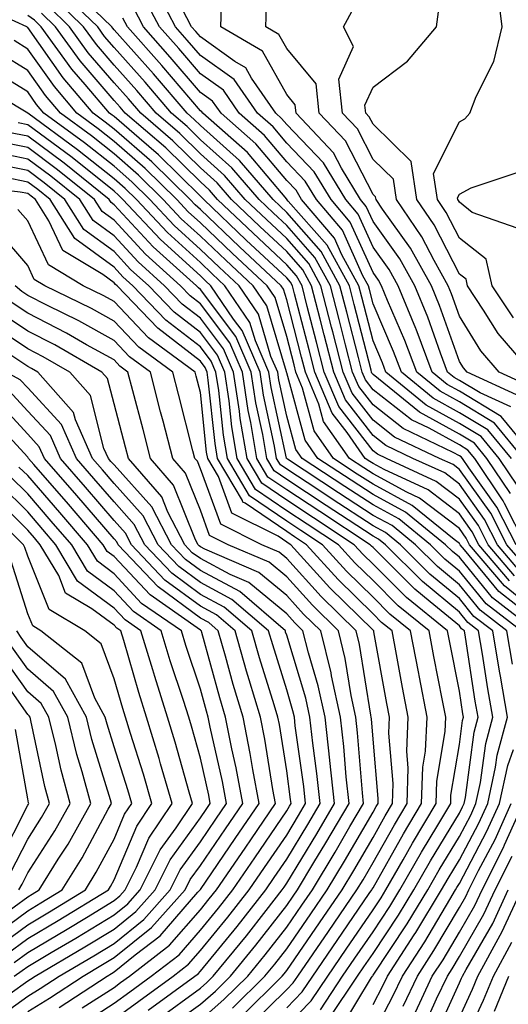
# Model space of a CAD drawing. Units: inches. Extents: x 994883 to 997523, y 7253018 to 7255658.
# Drawn here: x 995097 to 995154, y 7255299 to 7255413 of the extents above; entities that cross this region are included whole.
import ezdxf

# ---------------------------------------------------------------- set-up
doc = ezdxf.new("R2010")
doc.units = ezdxf.units.IN
doc.header["$MEASUREMENT"] = 0
doc.layers.add('Contour_99487253', color=7, linetype='Continuous', true_color=0x9d8b2f)

msp = doc.modelspace()

# ---------------------------------------------------------------- linework, layer by layer
at = {"layer": 'Contour_99487253'}
for points in [[(995155.73, 7255351.92, 3034), (995153.26, 7255356.71, 3034), (995153.13, 7255357, 3034), (995149.83, 7255361.92, 3034), (995149.02, 7255362.89, 3034), (995148.05, 7255363.48, 3034), (995144.56, 7255365.41, 3034), (995142.51, 7255366.38, 3034), (995138.05, 7255369.88, 3034), (995137.16, 7255371.03, 3034), (995136.78, 7255371.92, 3034), (995136.35, 7255373.62, 3034), (995135, 7255378.87, 3034), (995134.22, 7255381.92, 3034), (995132.03, 7255385.9, 3034), (995128.05, 7255390.43, 3034), (995127.28, 7255391.15, 3034), (995126.47, 7255391.92, 3034), (995122.57, 7255396.44, 3034), (995118.05, 7255400.5, 3034), (995117.34, 7255401.21, 3034), (995116.51, 7255401.92, 3034), (995112.61, 7255406.48, 3034), (995108.05, 7255411.6, 3034), (995107.9, 7255411.77, 3034), (995107.79, 7255411.92, 3034), (995102.87, 7255416.74, 3034)], [(995155.49, 7255361.92, 3030), (995152.13, 7255366, 3030), (995148.05, 7255368.47, 3030), (995145.83, 7255369.7, 3030), (995143.12, 7255371.92, 3030), (995141.73, 7255375.6, 3030), (995139.74, 7255380.23, 3030), (995139.05, 7255381.92, 3030), (995138.69, 7255382.56, 3030), (995138.05, 7255383.45, 3030), (995135.42, 7255389.29, 3030), (995133.19, 7255391.92, 3030), (995131.25, 7255395.12, 3030), (995128.05, 7255398.46, 3030), (995126.47, 7255400.34, 3030), (995124.68, 7255401.92, 3030), (995121.97, 7255405.84, 3030), (995118.05, 7255408.62, 3030), (995116.54, 7255410.41, 3030), (995115.19, 7255411.92, 3030), (995112.73, 7255416.6, 3030)], [(995154.64, 7255351.92, 3035), (995152.41, 7255356.28, 3035), (995149.13, 7255360.84, 3035), (995148.4, 7255361.92, 3035), (995148.25, 7255362.12, 3035), (995148.05, 7255362.23, 3035), (995147.35, 7255362.62, 3035), (995141.53, 7255365.4, 3035), (995138.05, 7255368.11, 3035), (995136.39, 7255370.26, 3035), (995135.69, 7255371.92, 3035), (995134.88, 7255375.09, 3035), (995134.13, 7255378, 3035), (995133.12, 7255381.92, 3035), (995131.32, 7255385.19, 3035), (995128.05, 7255388.91, 3035), (995126.5, 7255390.37, 3035), (995124.87, 7255391.92, 3035), (995121.71, 7255395.58, 3035), (995118.05, 7255398.86, 3035), (995116.51, 7255400.38, 3035), (995114.72, 7255401.92, 3035), (995111.64, 7255405.51, 3035), (995108.05, 7255409.55, 3035), (995106.96, 7255410.83, 3035), (995106.16, 7255411.92, 3035), (995102.06, 7255415.93, 3035)], [(995154.33, 7255378.2, 3024), (995151.86, 7255381.92, 3024), (995151.15, 7255385.02, 3024), (995148.05, 7255387.45, 3024), (995146.54, 7255390.41, 3024), (995145.5, 7255391.92, 3024), (995145.05, 7255394.92, 3024), (995148.05, 7255400.93, 3024), (995148.69, 7255401.28, 3024), (995149.27, 7255401.92, 3024), (995150, 7255403.87, 3024), (995152.05, 7255407.92, 3024), (995153.01, 7255411.92, 3024), (995152.47, 7255416.34, 3024)], [(995158.05, 7255343.26, 3040), (995153.27, 7255347.14, 3040), (995149.22, 7255351.92, 3040), (995148.82, 7255352.69, 3040), (995148.05, 7255353.78, 3040), (995143.45, 7255357.32, 3040), (995141.97, 7255358, 3040), (995138.05, 7255360.12, 3040), (995136.97, 7255360.84, 3040), (995135.32, 7255361.92, 3040), (995132.33, 7255366.2, 3040), (995131.78, 7255368.19, 3040), (995130.22, 7255371.92, 3040), (995129.78, 7255373.65, 3040), (995128.05, 7255380.29, 3040), (995127.68, 7255381.55, 3040), (995127.42, 7255381.92, 3040), (995122.58, 7255386.45, 3040), (995118.05, 7255390.76, 3040), (995117.44, 7255391.31, 3040), (995116.88, 7255391.92, 3040), (995112.42, 7255396.3, 3040), (995108.05, 7255400.09, 3040), (995107.03, 7255400.9, 3040), (995105.64, 7255401.92, 3040), (995102.16, 7255406.03, 3040), (995098.05, 7255411.85, 3040), (995098, 7255411.87, 3040), (995097.94, 7255411.92, 3040), (995091.16, 7255415.03, 3040)], [(995155.03, 7255348.9, 3037), (995152.47, 7255351.92, 3037), (995150.97, 7255354.84, 3037), (995148.05, 7255358.92, 3037), (995146.36, 7255360.23, 3037), (995142.68, 7255361.92, 3037), (995139.54, 7255363.41, 3037), (995138.05, 7255364.58, 3037), (995134.85, 7255368.72, 3037), (995133.5, 7255371.92, 3037), (995132.39, 7255376.26, 3037), (995131.93, 7255378.04, 3037), (995130.92, 7255381.92, 3037), (995129.91, 7255383.78, 3037), (995128.05, 7255385.88, 3037), (995124.93, 7255388.8, 3037), (995121.65, 7255391.92, 3037), (995119.98, 7255393.85, 3037), (995118.05, 7255395.59, 3037), (995114.86, 7255398.73, 3037), (995111.15, 7255401.92, 3037), (995109.72, 7255403.59, 3037), (995108.05, 7255405.46, 3037), (995105.06, 7255408.93, 3037), (995102.89, 7255411.92, 3037), (995100.45, 7255414.32, 3037)], [(995155.62, 7255349.49, 3036), (995153.56, 7255351.92, 3036), (995151.69, 7255355.56, 3036), (995148.05, 7255360.63, 3036), (995147.33, 7255361.2, 3036), (995145.75, 7255361.92, 3036), (995140.53, 7255364.4, 3036), (995138.05, 7255366.34, 3036), (995135.62, 7255369.49, 3036), (995134.59, 7255371.92, 3036), (995133.4, 7255376.57, 3036), (995133.26, 7255377.13, 3036), (995132.02, 7255381.92, 3036), (995130.62, 7255384.49, 3036), (995128.05, 7255387.4, 3036), (995125.72, 7255389.59, 3036), (995123.26, 7255391.92, 3036), (995120.85, 7255394.72, 3036), (995118.05, 7255397.23, 3036), (995115.69, 7255399.56, 3036), (995112.93, 7255401.92, 3036), (995110.68, 7255404.55, 3036), (995108.05, 7255407.51, 3036), (995106.01, 7255409.88, 3036), (995104.52, 7255411.92, 3036), (995101.26, 7255415.13, 3036)], [(995154.08, 7255361.92, 3031), (995151.35, 7255365.22, 3031), (995148.05, 7255367.22, 3031), (995145.02, 7255368.89, 3031), (995141.34, 7255371.92, 3031), (995140.43, 7255374.3, 3031), (995138.05, 7255379.85, 3031), (995137.63, 7255381.5, 3031), (995137.52, 7255381.92, 3031), (995136.88, 7255383.09, 3031), (995134.5, 7255388.37, 3031), (995131.49, 7255391.92, 3031), (995130.19, 7255394.06, 3031), (995128.05, 7255396.3, 3031), (995125.48, 7255399.35, 3031), (995122.56, 7255401.92, 3031), (995120.72, 7255404.59, 3031), (995118.05, 7255406.48, 3031), (995115.55, 7255409.42, 3031), (995113.33, 7255411.92, 3031), (995111.51, 7255415.38, 3031)], [(995154.01, 7255367.88, 3028), (995150.47, 7255369.5, 3028), (995148.05, 7255370.96, 3028), (995147.43, 7255371.3, 3028), (995146.69, 7255371.92, 3028), (995145.86, 7255374.11, 3028), (995144.4, 7255378.27, 3028), (995142.9, 7255381.92, 3028), (995141.17, 7255385.04, 3028), (995138.05, 7255389.39, 3028), (995137.26, 7255391.13, 3028), (995136.59, 7255391.92, 3028), (995134.4, 7255395.57, 3028), (995133.48, 7255397.35, 3028), (995129.14, 7255401.92, 3028), (995129.04, 7255402.91, 3028), (995128.05, 7255404.09, 3028), (995125.23, 7255409.1, 3028), (995120.44, 7255411.92, 3028), (995120.5, 7255414.37, 3028)], [(995155.18, 7255369.05, 3027), (995148.94, 7255371.92, 3027), (995148.53, 7255372.4, 3027), (995148.05, 7255373.16, 3027), (995145.76, 7255379.63, 3027), (995144.83, 7255381.92, 3027), (995142.41, 7255386.28, 3027), (995139.15, 7255390.82, 3027), (995138.4, 7255391.92, 3027), (995138.35, 7255392.22, 3027), (995138.05, 7255392.52, 3027), (995134.86, 7255398.73, 3027), (995131.83, 7255401.92, 3027), (995131.45, 7255405.32, 3027), (995128.05, 7255409.44, 3027), (995127.16, 7255411.03, 3027), (995125.64, 7255411.92, 3027), (995125.71, 7255414.26, 3027)], [(995156.42, 7255371.92, 3025), (995152.53, 7255376.4, 3025), (995150.86, 7255379.11, 3025), (995149, 7255381.92, 3025), (995148.82, 7255382.69, 3025), (995148.05, 7255383.29, 3025), (995145.13, 7255389, 3025), (995143.13, 7255391.92, 3025), (995142.47, 7255396.34, 3025), (995138.05, 7255400.65, 3025), (995137.62, 7255401.49, 3025), (995137.21, 7255401.92, 3025), (995137.1, 7255402.87, 3025), (995138.05, 7255404.95, 3025), (995142.03, 7255407.94, 3025), (995145.41, 7255411.92, 3025), (995145.71, 7255414.26, 3025)], [(995153.86, 7255347.73, 3039), (995150.31, 7255351.92, 3039), (995149.54, 7255353.41, 3039), (995148.05, 7255355.49, 3039), (995144.42, 7255358.29, 3039), (995139.35, 7255360.62, 3039), (995138.05, 7255361.32, 3039), (995137.69, 7255361.56, 3039), (995137.14, 7255361.92, 3039), (995135.04, 7255364.93, 3039), (995133.3, 7255367.17, 3039), (995131.31, 7255371.92, 3039), (995130.65, 7255374.52, 3039), (995128.96, 7255381.01, 3039), (995128.72, 7255381.92, 3039), (995128.49, 7255382.36, 3039), (995128.05, 7255382.85, 3039), (995123.36, 7255387.23, 3039), (995118.44, 7255391.92, 3039), (995118.26, 7255392.13, 3039), (995118.05, 7255392.32, 3039), (995113.22, 7255397.09, 3039), (995110.95, 7255399.02, 3039), (995108.05, 7255401.53, 3039), (995107.84, 7255401.71, 3039), (995107.54, 7255401.92, 3039), (995104.72, 7255405.25, 3039), (995103.18, 7255407.05, 3039), (995099.63, 7255411.92, 3039), (995098.83, 7255412.7, 3039), (995098.05, 7255413.26, 3039)], [(995154.45, 7255348.32, 3038), (995151.39, 7255351.92, 3038), (995150.26, 7255354.13, 3038), (995148.05, 7255357.2, 3038), (995145.38, 7255359.25, 3038), (995139.6, 7255361.92, 3038), (995138.55, 7255362.42, 3038), (995138.05, 7255362.81, 3038), (995134.08, 7255367.95, 3038), (995132.41, 7255371.92, 3038), (995131.52, 7255375.39, 3038), (995130.44, 7255379.53, 3038), (995129.83, 7255381.92, 3038), (995129.19, 7255383.06, 3038), (995128.05, 7255384.36, 3038), (995124.15, 7255388.02, 3038), (995120.05, 7255391.92, 3038), (995119.12, 7255392.99, 3038), (995118.05, 7255393.96, 3038), (995114.04, 7255397.91, 3038), (995109.36, 7255401.92, 3038), (995108.75, 7255402.62, 3038), (995108.05, 7255403.41, 3038), (995104.12, 7255407.99, 3038), (995101.26, 7255411.92, 3038), (995099.64, 7255413.51, 3038)], [(995154.83, 7255358.7, 3032), (995152.66, 7255361.92, 3032), (995150.58, 7255364.45, 3032), (995148.05, 7255365.97, 3032), (995144.22, 7255368.09, 3032), (995139.55, 7255371.92, 3032), (995139.14, 7255373.01, 3032), (995138.05, 7255375.55, 3032), (995136.75, 7255380.62, 3032), (995136.42, 7255381.92, 3032), (995134.45, 7255385.52, 3032), (995133.58, 7255387.45, 3032), (995129.78, 7255391.92, 3032), (995129.13, 7255393, 3032), (995128.05, 7255394.13, 3032), (995124.49, 7255398.36, 3032), (995120.45, 7255401.92, 3032), (995119.47, 7255403.34, 3032), (995118.05, 7255404.34, 3032), (995114.56, 7255408.43, 3032), (995111.47, 7255411.92, 3032), (995110.3, 7255414.17, 3032)], [(995156.91, 7255361.92, 3029), (995152.9, 7255366.77, 3029), (995148.05, 7255369.72, 3029), (995146.63, 7255370.5, 3029), (995144.91, 7255371.92, 3029), (995143.03, 7255376.9, 3029), (995142.99, 7255376.98, 3029), (995140.98, 7255381.92, 3029), (995139.92, 7255383.8, 3029), (995138.05, 7255386.42, 3029), (995136.34, 7255390.21, 3029), (995134.9, 7255391.92, 3029), (995132.32, 7255396.19, 3029), (995128.05, 7255400.63, 3029), (995127.46, 7255401.33, 3029), (995126.79, 7255401.92, 3029), (995123.97, 7255406, 3029), (995123.3, 7255407.17, 3029), (995122.05, 7255407.92, 3029), (995118.05, 7255410.77, 3029), (995117.52, 7255411.39, 3029), (995117.04, 7255411.92, 3029), (995115.93, 7255414.04, 3029)], [(995156.36, 7255370.23, 3026), (995152.68, 7255371.92, 3026), (995150.53, 7255374.4, 3026), (995148.05, 7255378.4, 3026), (995147.13, 7255381, 3026), (995146.76, 7255381.92, 3026), (995145.13, 7255384.84, 3026), (995143.72, 7255387.59, 3026), (995140.76, 7255391.92, 3026), (995140.41, 7255394.28, 3026), (995138.05, 7255396.58, 3026), (995136.24, 7255400.11, 3026), (995134.51, 7255401.92, 3026), (995134.08, 7255405.89, 3026), (995135.79, 7255409.66, 3026), (995134.63, 7255411.92, 3026), (995135.83, 7255414.14, 3026)], [(995153.98, 7255357.85, 3033), (995151.24, 7255361.92, 3033), (995149.8, 7255363.67, 3033), (995148.05, 7255364.73, 3033), (995143.42, 7255367.29, 3033), (995139.32, 7255370.65, 3033), (995138.05, 7255371.65, 3033), (995137.93, 7255371.8, 3033), (995137.87, 7255371.92, 3033), (995137.82, 7255372.15, 3033), (995135.88, 7255379.75, 3033), (995135.33, 7255381.92, 3033), (995132.75, 7255386.62, 3033), (995128.23, 7255391.74, 3033), (995128.08, 7255391.92, 3033), (995128.07, 7255391.94, 3033), (995128.05, 7255391.95, 3033), (995123.5, 7255397.37, 3033), (995118.33, 7255401.92, 3033), (995118.22, 7255402.09, 3033), (995118.05, 7255402.2, 3033), (995113.59, 7255407.46, 3033), (995109.61, 7255411.92, 3033), (995109.08, 7255412.95, 3033)], [(995156.58, 7255343.39, 3041), (995152.61, 7255346.48, 3041), (995148.65, 7255351.32, 3041), (995148.14, 7255351.92, 3041), (995148.11, 7255351.98, 3041), (995148.05, 7255352.06, 3041), (995147.43, 7255352.54, 3041), (995142.59, 7255356.46, 3041), (995138.05, 7255358.92, 3041), (995136.23, 7255360.1, 3041), (995133.49, 7255361.92, 3041), (995131.25, 7255365.12, 3041), (995129.9, 7255370.07, 3041), (995129.12, 7255371.92, 3041), (995128.91, 7255372.78, 3041), (995128.05, 7255376.06, 3041), (995126.7, 7255380.57, 3041), (995125.78, 7255381.92, 3041), (995121.79, 7255385.66, 3041), (995118.05, 7255389.22, 3041), (995116.64, 7255390.51, 3041), (995115.32, 7255391.92, 3041), (995111.65, 7255395.52, 3041), (995108.05, 7255398.65, 3041), (995106.23, 7255400.1, 3041), (995103.74, 7255401.92, 3041), (995101.14, 7255405.01, 3041), (995098.05, 7255409.36, 3041), (995096.48, 7255410.35, 3041)], [(995156.83, 7255341.92, 3042), (995151.9, 7255345.77, 3042), (995148.05, 7255350.46, 3042), (995147.25, 7255351.12, 3042), (995146.45, 7255351.92, 3042), (995141.81, 7255355.68, 3042), (995138.05, 7255357.72, 3042), (995135.51, 7255359.38, 3042), (995131.66, 7255361.92, 3042), (995130.18, 7255364.05, 3042), (995128.05, 7255371.83, 3042), (995128.03, 7255371.9, 3042), (995128.03, 7255371.92, 3042), (995128.02, 7255371.95, 3042), (995125.74, 7255379.61, 3042), (995124.16, 7255381.92, 3042), (995121.01, 7255384.88, 3042), (995118.05, 7255387.68, 3042), (995115.83, 7255389.7, 3042), (995113.76, 7255391.92, 3042), (995110.88, 7255394.75, 3042), (995108.05, 7255397.21, 3042), (995105.43, 7255399.3, 3042), (995101.85, 7255401.92, 3042), (995100.11, 7255403.98, 3042), (995098.05, 7255406.88, 3042), (995094.94, 7255408.81, 3042)], [(995155.2, 7255341.92, 3043), (995151.17, 7255345.05, 3043), (995148.05, 7255348.86, 3043), (995146.38, 7255350.25, 3043), (995144.71, 7255351.92, 3043), (995141.03, 7255354.9, 3043), (995138.05, 7255356.52, 3043), (995134.79, 7255358.66, 3043), (995129.84, 7255361.92, 3043), (995129.1, 7255362.97, 3043), (995128.05, 7255366.81, 3043), (995127.15, 7255371.02, 3043), (995127.01, 7255371.92, 3043), (995126.23, 7255373.74, 3043), (995124.77, 7255378.64, 3043), (995122.53, 7255381.92, 3043), (995120.22, 7255384.09, 3043), (995118.05, 7255386.15, 3043), (995115.03, 7255388.9, 3043), (995112.21, 7255391.92, 3043), (995110.11, 7255393.98, 3043), (995108.05, 7255395.77, 3043), (995104.63, 7255398.5, 3043), (995099.94, 7255401.92, 3043), (995099.08, 7255402.95, 3043), (995098.05, 7255404.4, 3043), (995093.41, 7255407.28, 3043)], [(995154.2, 7255338.07, 3044), (995153.56, 7255341.92, 3044), (995150.46, 7255344.33, 3044), (995148.05, 7255347.27, 3044), (995145.51, 7255349.38, 3044), (995142.96, 7255351.92, 3044), (995140.26, 7255354.13, 3044), (995138.05, 7255355.31, 3044), (995134.06, 7255357.93, 3044), (995128.14, 7255361.83, 3044), (995128.05, 7255361.89, 3044), (995128.03, 7255361.9, 3044), (995128.02, 7255361.92, 3044), (995128.02, 7255361.95, 3044), (995126.26, 7255370.13, 3044), (995125.99, 7255371.92, 3044), (995124.44, 7255375.53, 3044), (995123.8, 7255377.67, 3044), (995120.9, 7255381.92, 3044), (995119.43, 7255383.3, 3044), (995118.05, 7255384.61, 3044), (995114.23, 7255388.1, 3044), (995110.65, 7255391.92, 3044), (995109.34, 7255393.21, 3044), (995108.05, 7255394.33, 3044), (995103.83, 7255397.7, 3044), (995098.05, 7255401.92, 3044), (995091.81, 7255405.68, 3044)], [(995138.05, 7255298.62, 3045), (995139.19, 7255300.78, 3045), (995139.73, 7255301.92, 3045), (995142.83, 7255306.7, 3045), (995143, 7255306.97, 3045), (995146, 7255311.92, 3045), (995146.74, 7255313.23, 3045), (995148.05, 7255315.38, 3045), (995150.32, 7255319.65, 3045), (995151.34, 7255321.92, 3045), (995152.25, 7255326.12, 3045), (995152.43, 7255327.54, 3045), (995153.63, 7255331.92, 3045), (995152.8, 7255336.67, 3045), (995152.71, 7255337.26, 3045), (995151.92, 7255341.92, 3045), (995149.74, 7255343.61, 3045), (995148.05, 7255345.68, 3045), (995144.64, 7255348.51, 3045), (995141.22, 7255351.92, 3045), (995139.48, 7255353.35, 3045), (995138.05, 7255354.11, 3045), (995133.33, 7255357.2, 3045), (995131.67, 7255358.3, 3045), (995128.05, 7255360.68, 3045), (995127.32, 7255361.19, 3045), (995126.89, 7255361.92, 3045), (995126.64, 7255363.33, 3045), (995125.37, 7255369.24, 3045), (995124.96, 7255371.92, 3045), (995122.89, 7255376.76, 3045), (995121.9, 7255378.07, 3045), (995119.27, 7255381.92, 3045), (995118.64, 7255382.51, 3045), (995118.05, 7255383.07, 3045), (995113.42, 7255387.29, 3045), (995109.09, 7255391.92, 3045), (995108.57, 7255392.44, 3045), (995108.05, 7255392.89, 3045), (995103.19, 7255396.78, 3045), (995103.04, 7255396.91, 3045), (995098.05, 7255400.59, 3045), (995096.95, 7255400.82, 3045)], [(995134.25, 7255295.72, 3046), (995137.87, 7255301.74, 3046), (995137.99, 7255301.92, 3046), (995138.02, 7255301.95, 3046), (995138.05, 7255302.01, 3046), (995142, 7255307.97, 3046), (995144.38, 7255311.92, 3046), (995145.72, 7255314.25, 3046), (995148.05, 7255318.1, 3046), (995149.38, 7255320.59, 3046), (995149.97, 7255321.92, 3046), (995150.5, 7255324.37, 3046), (995151.1, 7255328.87, 3046), (995151.93, 7255331.92, 3046), (995151.34, 7255335.21, 3046), (995150.74, 7255339.23, 3046), (995150.28, 7255341.92, 3046), (995149.03, 7255342.9, 3046), (995148.05, 7255344.09, 3046), (995143.77, 7255347.64, 3046), (995139.49, 7255351.92, 3046), (995138.69, 7255352.56, 3046), (995138.05, 7255352.91, 3046), (995135.18, 7255354.79, 3046), (995132.61, 7255356.48, 3046), (995128.05, 7255359.48, 3046), (995126.6, 7255360.47, 3046), (995125.75, 7255361.92, 3046), (995125.28, 7255364.69, 3046), (995124.49, 7255368.36, 3046), (995123.94, 7255371.92, 3046), (995122.17, 7255376.04, 3046), (995118.05, 7255381.5, 3046), (995117.82, 7255381.69, 3046), (995117.59, 7255381.92, 3046), (995112.58, 7255386.45, 3046), (995108.05, 7255391.32, 3046), (995107.71, 7255391.58, 3046), (995107.49, 7255391.92, 3046), (995102.27, 7255396.14, 3046), (995098.05, 7255399.26, 3046), (995095.84, 7255399.71, 3046)], [(995132.98, 7255296.99, 3047), (995136.26, 7255301.92, 3047), (995136.99, 7255302.98, 3047), (995138.05, 7255304.54, 3047), (995140.99, 7255308.98, 3047), (995142.77, 7255311.92, 3047), (995144.69, 7255315.28, 3047), (995148.05, 7255320.82, 3047), (995148.43, 7255321.54, 3047), (995148.61, 7255321.92, 3047), (995148.76, 7255322.63, 3047), (995149.76, 7255330.21, 3047), (995150.22, 7255331.92, 3047), (995149.9, 7255333.77, 3047), (995148.76, 7255341.21, 3047), (995148.65, 7255341.92, 3047), (995148.31, 7255342.18, 3047), (995148.05, 7255342.5, 3047), (995144.67, 7255345.3, 3047), (995142.88, 7255346.75, 3047), (995138.05, 7255351.58, 3047), (995137.87, 7255351.74, 3047), (995137.73, 7255351.92, 3047), (995131.88, 7255355.75, 3047), (995128.05, 7255358.27, 3047), (995125.88, 7255359.75, 3047), (995124.6, 7255361.92, 3047), (995123.9, 7255366.07, 3047), (995123.6, 7255367.47, 3047), (995122.92, 7255371.92, 3047), (995121.46, 7255375.33, 3047), (995118.05, 7255379.84, 3047), (995116.88, 7255380.75, 3047), (995115.75, 7255381.92, 3047), (995111.71, 7255385.58, 3047), (995108.05, 7255389.52, 3047), (995106.66, 7255390.53, 3047), (995105.78, 7255391.92, 3047), (995101.51, 7255395.38, 3047), (995098.05, 7255397.94, 3047), (995094.74, 7255398.61, 3047)], [(995131.95, 7255298.02, 3048), (995134.52, 7255301.92, 3048), (995135.96, 7255304.01, 3048), (995138.05, 7255307.06, 3048), (995139.98, 7255309.99, 3048), (995141.16, 7255311.92, 3048), (995143.67, 7255316.3, 3048), (995145.56, 7255319.43, 3048), (995147.05, 7255321.92, 3048), (995147.08, 7255322.89, 3048), (995148.05, 7255328.77, 3048), (995148.42, 7255331.55, 3048), (995148.52, 7255331.92, 3048), (995148.45, 7255332.32, 3048), (995148.05, 7255334.93, 3048), (995146.9, 7255340.77, 3048), (995146.68, 7255341.92, 3048), (995141.93, 7255345.8, 3048), (995138.05, 7255349.66, 3048), (995136.92, 7255350.79, 3048), (995135.88, 7255351.92, 3048), (995131.15, 7255355.02, 3048), (995128.05, 7255357.07, 3048), (995125.17, 7255359.04, 3048), (995123.47, 7255361.92, 3048), (995122.68, 7255366.55, 3048), (995122.59, 7255367.38, 3048), (995121.9, 7255371.92, 3048), (995120.75, 7255374.62, 3048), (995118.05, 7255378.18, 3048), (995115.94, 7255379.81, 3048), (995113.91, 7255381.92, 3048), (995110.83, 7255384.7, 3048), (995108.05, 7255387.7, 3048), (995105.62, 7255389.49, 3048), (995104.08, 7255391.92, 3048), (995100.75, 7255394.62, 3048), (995098.05, 7255396.6, 3048), (995093.64, 7255397.51, 3048)], [(995128.05, 7255296.14, 3049), (995130.9, 7255299.07, 3049), (995132.8, 7255301.92, 3049), (995134.93, 7255305.04, 3049), (995138.05, 7255309.59, 3049), (995138.98, 7255310.99, 3049), (995139.53, 7255311.92, 3049), (995141.54, 7255315.41, 3049), (995142.63, 7255317.34, 3049), (995145.36, 7255321.92, 3049), (995145.45, 7255324.52, 3049), (995146.4, 7255330.27, 3049), (995146.48, 7255331.92, 3049), (995146.11, 7255333.86, 3049), (995145.1, 7255338.97, 3049), (995144.54, 7255341.92, 3049), (995140.97, 7255344.84, 3049), (995138.05, 7255347.75, 3049), (995135.95, 7255349.82, 3049), (995134.05, 7255351.92, 3049), (995130.42, 7255354.29, 3049), (995128.05, 7255355.86, 3049), (995124.45, 7255358.32, 3049), (995122.33, 7255361.92, 3049), (995121.7, 7255365.57, 3049), (995121.38, 7255368.59, 3049), (995120.87, 7255371.92, 3049), (995120.03, 7255373.9, 3049), (995118.05, 7255376.52, 3049), (995115, 7255378.87, 3049), (995112.07, 7255381.92, 3049), (995109.96, 7255383.83, 3049), (995108.05, 7255385.89, 3049), (995104.57, 7255388.44, 3049), (995102.36, 7255391.92, 3049), (995099.97, 7255393.84, 3049), (995098.05, 7255395.27, 3049), (995093.83, 7255396.14, 3049)], [(995154.73, 7255388.6, 3023), (995149.54, 7255390.43, 3023), (995148.05, 7255391.6, 3023), (995147.94, 7255391.81, 3023), (995147.86, 7255391.92, 3023), (995147.84, 7255392.13, 3023), (995148.05, 7255392.56, 3023), (995149.41, 7255393.28, 3023), (995154.88, 7255395.09, 3023)], [(995128.05, 7255298.25, 3050), (995129.86, 7255300.11, 3050), (995131.07, 7255301.92, 3050), (995133.91, 7255306.06, 3050), (995137.62, 7255311.49, 3050), (995137.91, 7255311.92, 3050), (995137.96, 7255312.01, 3050), (995138.05, 7255312.14, 3050), (995141.58, 7255318.39, 3050), (995143.68, 7255321.92, 3050), (995143.83, 7255326.14, 3050), (995144.13, 7255328, 3050), (995144.31, 7255331.92, 3050), (995143.42, 7255336.55, 3050), (995143.3, 7255337.17, 3050), (995142.41, 7255341.92, 3050), (995140, 7255343.87, 3050), (995138.05, 7255345.83, 3050), (995134.98, 7255348.85, 3050), (995132.2, 7255351.92, 3050), (995129.69, 7255353.56, 3050), (995128.05, 7255354.64, 3050), (995123.73, 7255357.6, 3050), (995121.18, 7255361.92, 3050), (995120.74, 7255364.61, 3050), (995120.18, 7255369.79, 3050), (995119.86, 7255371.92, 3050), (995119.31, 7255373.18, 3050), (995118.05, 7255374.85, 3050), (995114.07, 7255377.94, 3050), (995110.24, 7255381.92, 3050), (995109.09, 7255382.96, 3050), (995108.05, 7255384.08, 3050), (995103.53, 7255387.4, 3050), (995100.65, 7255391.92, 3050), (995099.21, 7255393.08, 3050), (995098.05, 7255393.94, 3050), (995095.5, 7255394.47, 3050)], [(995123.8, 7255296.17, 3051), (995128.05, 7255300.36, 3051), (995128.82, 7255301.15, 3051), (995129.33, 7255301.92, 3051), (995132.88, 7255307.09, 3051), (995136.19, 7255311.92, 3051), (995136.89, 7255313.08, 3051), (995138.05, 7255315.07, 3051), (995140.52, 7255319.45, 3051), (995142, 7255321.92, 3051), (995142.14, 7255326.01, 3051), (995141.97, 7255328, 3051), (995142.13, 7255331.92, 3051), (995141.48, 7255335.35, 3051), (995140.78, 7255339.19, 3051), (995140.28, 7255341.92, 3051), (995139.05, 7255342.92, 3051), (995138.05, 7255343.91, 3051), (995134.03, 7255347.9, 3051), (995130.36, 7255351.92, 3051), (995128.97, 7255352.84, 3051), (995128.05, 7255353.44, 3051), (995123.23, 7255356.74, 3051), (995122.99, 7255356.86, 3051), (995122.92, 7255357.05, 3051), (995120.04, 7255361.92, 3051), (995119.76, 7255363.63, 3051), (995118.97, 7255371, 3051), (995118.83, 7255371.92, 3051), (995118.6, 7255372.47, 3051), (995118.05, 7255373.19, 3051), (995113.13, 7255377, 3051), (995108.4, 7255381.92, 3051), (995108.22, 7255382.09, 3051), (995108.05, 7255382.27, 3051), (995106.74, 7255383.23, 3051), (995102.14, 7255386.01, 3051), (995100.51, 7255389.46, 3051), (995098.94, 7255391.92, 3051), (995098.45, 7255392.32, 3051), (995098.05, 7255392.61, 3051), (995097.18, 7255392.79, 3051), (995089.78, 7255393.65, 3051)], [(995122.77, 7255297.2, 3052), (995127.53, 7255301.92, 3052), (995127.77, 7255302.2, 3052), (995128.05, 7255302.57, 3052), (995131.86, 7255308.11, 3052), (995134.47, 7255311.92, 3052), (995135.81, 7255314.16, 3052), (995138.05, 7255317.99, 3052), (995139.47, 7255320.5, 3052), (995140.32, 7255321.92, 3052), (995140.39, 7255324.26, 3052), (995139.89, 7255330.08, 3052), (995139.96, 7255331.92, 3052), (995139.66, 7255333.53, 3052), (995138.16, 7255341.81, 3052), (995138.14, 7255341.92, 3052), (995138.09, 7255341.96, 3052), (995138.05, 7255342, 3052), (995133.06, 7255346.93, 3052), (995128.53, 7255351.92, 3052), (995128.24, 7255352.11, 3052), (995128.05, 7255352.23, 3052), (995127.06, 7255352.91, 3052), (995121.7, 7255355.57, 3052), (995120.14, 7255359.83, 3052), (995118.91, 7255361.92, 3052), (995118.78, 7255362.65, 3052), (995118.05, 7255369.54, 3052), (995117.57, 7255371.44, 3052), (995117.44, 7255371.92, 3052), (995112.03, 7255375.9, 3052), (995108.05, 7255380.09, 3052), (995106.88, 7255380.75, 3052), (995104.48, 7255381.92, 3052), (995100.47, 7255384.34, 3052), (995098.05, 7255389.44, 3052), (995096.91, 7255390.78, 3052)], [(995121.77, 7255298.2, 3053), (995125.53, 7255301.92, 3053), (995126.66, 7255303.31, 3053), (995128.05, 7255305.08, 3053), (995130.84, 7255309.13, 3053), (995132.75, 7255311.92, 3053), (995134.74, 7255315.23, 3053), (995138.05, 7255320.91, 3053), (995138.41, 7255321.56, 3053), (995138.63, 7255321.92, 3053), (995138.65, 7255322.52, 3053), (995138.05, 7255329.38, 3053), (995137.86, 7255331.73, 3053), (995137.84, 7255331.92, 3053), (995137.79, 7255332.18, 3053), (995136.48, 7255340.35, 3053), (995136.09, 7255341.92, 3053), (995132.04, 7255345.91, 3053), (995128.05, 7255350.33, 3053), (995127.18, 7255351.05, 3053), (995125.17, 7255351.92, 3053), (995120.41, 7255354.28, 3053), (995118.05, 7255360.73, 3053), (995117.71, 7255361.58, 3053), (995117.42, 7255361.92, 3053), (995117.19, 7255362.78, 3053), (995115.51, 7255369.38, 3053), (995114.85, 7255371.92, 3053), (995110.94, 7255374.81, 3053), (995108.05, 7255377.84, 3053), (995105.43, 7255379.3, 3053), (995100.04, 7255381.92, 3053), (995098.8, 7255382.67, 3053), (995098.05, 7255384.26, 3053), (995094.52, 7255388.39, 3053)], [(995118.05, 7255296.82, 3054), (995120.78, 7255299.19, 3054), (995123.54, 7255301.92, 3054), (995125.57, 7255304.4, 3054), (995128.05, 7255307.59, 3054), (995129.82, 7255310.15, 3054), (995131.03, 7255311.92, 3054), (995133.67, 7255316.3, 3054), (995135.38, 7255319.25, 3054), (995136.95, 7255321.92, 3054), (995136.82, 7255323.15, 3054), (995136.26, 7255330.13, 3054), (995136.06, 7255331.92, 3054), (995135.51, 7255334.46, 3054), (995134.84, 7255338.71, 3054), (995134.04, 7255341.92, 3054), (995131.03, 7255344.9, 3054), (995128.05, 7255348.19, 3054), (995126.01, 7255349.88, 3054), (995121.27, 7255351.92, 3054), (995119.11, 7255352.98, 3054), (995118.05, 7255355.91, 3054), (995116.33, 7255360.2, 3054), (995114.85, 7255361.92, 3054), (995113.73, 7255366.24, 3054), (995113.45, 7255367.32, 3054), (995112.26, 7255371.92, 3054), (995109.84, 7255373.71, 3054), (995108.05, 7255375.58, 3054), (995103.99, 7255377.86, 3054), (995100.34, 7255379.63, 3054), (995098.05, 7255380.79, 3054), (995097.38, 7255381.25, 3054), (995096.59, 7255381.92, 3054)], [(995114.14, 7255295.83, 3055), (995118.05, 7255298.68, 3055), (995119.79, 7255300.18, 3055), (995121.55, 7255301.92, 3055), (995124.48, 7255305.49, 3055), (995128.05, 7255310.09, 3055), (995128.79, 7255311.18, 3055), (995129.3, 7255311.92, 3055), (995131.2, 7255315.07, 3055), (995132.6, 7255317.37, 3055), (995135.28, 7255321.92, 3055), (995134.94, 7255325.03, 3055), (995134.66, 7255328.53, 3055), (995134.28, 7255331.92, 3055), (995133.25, 7255336.72, 3055), (995133.2, 7255337.07, 3055), (995131.99, 7255341.92, 3055), (995130.01, 7255343.88, 3055), (995128.05, 7255346.04, 3055), (995124.84, 7255348.71, 3055), (995118.56, 7255351.41, 3055), (995118.05, 7255351.69, 3055), (995117.91, 7255351.78, 3055), (995117.79, 7255351.92, 3055), (995117.5, 7255352.47, 3055), (995114.95, 7255358.82, 3055), (995112.28, 7255361.92, 3055), (995111.41, 7255365.28, 3055), (995110.23, 7255369.74, 3055), (995109.66, 7255371.92, 3055), (995108.73, 7255372.6, 3055), (995108.05, 7255373.33, 3055), (995104.87, 7255375.1, 3055), (995102.56, 7255376.43, 3055), (995098.05, 7255378.74, 3055), (995096.15, 7255380.02, 3055)], [(995113.08, 7255296.89, 3056), (995118.05, 7255300.52, 3056), (995118.79, 7255301.18, 3056), (995119.55, 7255301.92, 3056), (995123.38, 7255306.59, 3056), (995125.67, 7255309.54, 3056), (995127.53, 7255311.92, 3056), (995127.74, 7255312.23, 3056), (995128.05, 7255312.68, 3056), (995131.55, 7255318.42, 3056), (995133.6, 7255321.92, 3056), (995133.06, 7255326.91, 3056), (995133.06, 7255326.93, 3056), (995132.5, 7255331.92, 3056), (995131.71, 7255335.58, 3056), (995130.57, 7255339.4, 3056), (995129.94, 7255341.92, 3056), (995128.99, 7255342.86, 3056), (995128.05, 7255343.9, 3056), (995123.66, 7255347.53, 3056), (995121.52, 7255348.45, 3056), (995118.05, 7255350.3, 3056), (995117.12, 7255350.99, 3056), (995116.24, 7255351.92, 3056), (995114.29, 7255355.68, 3056), (995113.58, 7255357.45, 3056), (995109.71, 7255361.92, 3056), (995109.37, 7255363.24, 3056), (995108.05, 7255368.23, 3056), (995107.31, 7255371.18, 3056), (995106.64, 7255371.92, 3056), (995101.2, 7255375.07, 3056), (995098.05, 7255376.68, 3056), (995094.92, 7255378.79, 3056)], [(995112.01, 7255297.96, 3057), (995117.42, 7255301.92, 3057), (995117.78, 7255302.19, 3057), (995118.05, 7255302.51, 3057), (995122.3, 7255307.67, 3057), (995125.63, 7255311.92, 3057), (995126.61, 7255313.36, 3057), (995128.05, 7255315.47, 3057), (995130.49, 7255319.48, 3057), (995131.92, 7255321.92, 3057), (995131.55, 7255325.42, 3057), (995131.06, 7255328.91, 3057), (995130.72, 7255331.92, 3057), (995130.25, 7255334.12, 3057), (995128.05, 7255341.44, 3057), (995127.93, 7255341.8, 3057), (995127.9, 7255341.92, 3057), (995122.62, 7255346.49, 3057), (995118.05, 7255348.92, 3057), (995116.33, 7255350.2, 3057), (995114.7, 7255351.92, 3057), (995112.42, 7255356.3, 3057), (995108.05, 7255361.17, 3057), (995107.7, 7255361.57, 3057), (995107.4, 7255361.92, 3057), (995106.89, 7255363.08, 3057), (995105.34, 7255369.21, 3057), (995102.93, 7255371.92, 3057), (995099.84, 7255373.71, 3057), (995098.05, 7255374.63, 3057), (995093.67, 7255377.55, 3057)], [(995108.05, 7255296.93, 3058), (995110.94, 7255299.03, 3058), (995114.9, 7255301.92, 3058), (995116.68, 7255303.29, 3058), (995118.05, 7255304.87, 3058), (995121.23, 7255308.74, 3058), (995123.72, 7255311.92, 3058), (995125.48, 7255314.49, 3058), (995128.05, 7255318.27, 3058), (995129.43, 7255320.54, 3058), (995130.24, 7255321.92, 3058), (995130.03, 7255323.9, 3058), (995129.05, 7255330.92, 3058), (995128.94, 7255331.92, 3058), (995128.78, 7255332.65, 3058), (995128.05, 7255335.08, 3058), (995126.43, 7255340.3, 3058), (995125.96, 7255341.92, 3058), (995121.71, 7255345.58, 3058), (995118.05, 7255347.54, 3058), (995115.54, 7255349.41, 3058), (995113.17, 7255351.92, 3058), (995111.41, 7255355.28, 3058), (995108.05, 7255359.02, 3058), (995106.71, 7255360.58, 3058), (995105.55, 7255361.92, 3058), (995103.58, 7255366.39, 3058), (995103.36, 7255367.23, 3058), (995099.22, 7255371.92, 3058), (995098.48, 7255372.35, 3058), (995098.05, 7255372.56, 3058), (995096.09, 7255373.88, 3058)], [(995103.89, 7255296.08, 3059), (995108.05, 7255298.77, 3059), (995109.88, 7255300.09, 3059), (995112.37, 7255301.92, 3059), (995115.58, 7255304.39, 3059), (995118.05, 7255307.23, 3059), (995120.17, 7255309.8, 3059), (995121.82, 7255311.92, 3059), (995124.36, 7255315.61, 3059), (995128.05, 7255321.06, 3059), (995128.37, 7255321.6, 3059), (995128.57, 7255321.92, 3059), (995128.51, 7255322.38, 3059), (995128.05, 7255325.71, 3059), (995127.2, 7255331.07, 3059), (995127.03, 7255331.92, 3059), (995126.6, 7255333.37, 3059), (995124.92, 7255338.79, 3059), (995124.02, 7255341.92, 3059), (995120.81, 7255344.68, 3059), (995118.05, 7255346.16, 3059), (995114.74, 7255348.61, 3059), (995111.62, 7255351.92, 3059), (995110.4, 7255354.27, 3059), (995108.05, 7255356.88, 3059), (995105.73, 7255359.6, 3059), (995103.69, 7255361.92, 3059), (995101.97, 7255365.84, 3059), (995098.05, 7255370.08, 3059), (995097.17, 7255371.04, 3059), (995095.57, 7255371.92, 3059)], [(995104.37, 7255298.24, 3060), (995108.05, 7255300.61, 3060), (995108.8, 7255301.17, 3060), (995109.84, 7255301.92, 3060), (995114.48, 7255305.49, 3060), (995118.05, 7255309.6, 3060), (995119.09, 7255310.88, 3060), (995119.92, 7255311.92, 3060), (995123.23, 7255316.74, 3060), (995123.97, 7255317.84, 3060), (995126.74, 7255321.92, 3060), (995126.44, 7255323.53, 3060), (995125.52, 7255329.39, 3060), (995125.02, 7255331.92, 3060), (995123.72, 7255336.25, 3060), (995123.4, 7255337.27, 3060), (995122.07, 7255341.92, 3060), (995119.92, 7255343.79, 3060), (995118.05, 7255344.78, 3060), (995113.95, 7255347.82, 3060), (995110.08, 7255351.92, 3060), (995109.39, 7255353.26, 3060), (995108.05, 7255354.74, 3060), (995104.73, 7255358.6, 3060), (995101.85, 7255361.92, 3060), (995100.69, 7255364.56, 3060), (995098.05, 7255367.41, 3060), (995095.89, 7255369.76, 3060)], [(995101.68, 7255298.29, 3061), (995107.24, 7255301.92, 3061), (995107.75, 7255302.22, 3061), (995108.05, 7255302.4, 3061), (995110.51, 7255304.38, 3061), (995113.38, 7255306.59, 3061), (995117.76, 7255311.63, 3061), (995118.02, 7255311.92, 3061), (995118.05, 7255311.97, 3061), (995122.1, 7255317.87, 3061), (995124.86, 7255321.92, 3061), (995124.12, 7255325.85, 3061), (995123.83, 7255327.7, 3061), (995123, 7255331.92, 3061), (995121.86, 7255335.73, 3061), (995120.97, 7255339, 3061), (995120.13, 7255341.92, 3061), (995119.02, 7255342.89, 3061), (995118.05, 7255343.39, 3061), (995113.16, 7255347.03, 3061), (995108.54, 7255351.92, 3061), (995108.37, 7255352.24, 3061), (995108.05, 7255352.6, 3061), (995103.74, 7255357.61, 3061), (995099.99, 7255361.92, 3061), (995099.4, 7255363.27, 3061), (995098.05, 7255364.73, 3061), (995094.61, 7255368.48, 3061)], [(995098.05, 7255297.81, 3062), (995100.59, 7255299.38, 3062), (995104.47, 7255301.92, 3062), (995106.72, 7255303.25, 3062), (995108.05, 7255304.06, 3062), (995112.41, 7255307.56, 3062), (995116.28, 7255311.92, 3062), (995116.87, 7255313.1, 3062), (995118.05, 7255314.73, 3062), (995120.98, 7255318.99, 3062), (995122.97, 7255321.92, 3062), (995122.2, 7255326.07, 3062), (995121.7, 7255328.27, 3062), (995120.98, 7255331.92, 3062), (995120.31, 7255334.18, 3062), (995118.24, 7255341.73, 3062), (995118.19, 7255341.92, 3062), (995118.11, 7255341.98, 3062), (995118.05, 7255342.02, 3062), (995117.68, 7255342.29, 3062), (995112.22, 7255346.09, 3062), (995108.05, 7255350.56, 3062), (995107.27, 7255351.14, 3062), (995106.8, 7255351.92, 3062), (995102.76, 7255356.63, 3062), (995098.77, 7255361.2, 3062), (995098.15, 7255361.92, 3062), (995098.12, 7255361.99, 3062), (995098.05, 7255362.06, 3062), (995093.33, 7255367.2, 3062)], [(995093.6, 7255296.37, 3063), (995098.05, 7255299.59, 3063), (995099.49, 7255300.48, 3063), (995101.7, 7255301.92, 3063), (995105.7, 7255304.27, 3063), (995108.05, 7255305.71, 3063), (995111.49, 7255308.48, 3063), (995114.55, 7255311.92, 3063), (995115.72, 7255314.25, 3063), (995118.05, 7255317.49, 3063), (995119.86, 7255320.11, 3063), (995121.08, 7255321.92, 3063), (995120.61, 7255324.48, 3063), (995119.19, 7255330.78, 3063), (995118.97, 7255331.92, 3063), (995118.75, 7255332.62, 3063), (995118.05, 7255335.19, 3063), (995116.37, 7255340.24, 3063), (995115.86, 7255341.92, 3063), (995111.25, 7255345.12, 3063), (995108.05, 7255348.56, 3063), (995106.13, 7255350, 3063), (995104.98, 7255351.92, 3063), (995101.78, 7255355.65, 3063), (995098.05, 7255359.92, 3063), (995097.04, 7255360.91, 3063)], [(995096.03, 7255299.9, 3064), (995098.05, 7255301.36, 3064), (995098.39, 7255301.58, 3064), (995098.93, 7255301.92, 3064), (995104.66, 7255305.31, 3064), (995108.05, 7255307.36, 3064), (995110.58, 7255309.39, 3064), (995112.83, 7255311.92, 3064), (995114.56, 7255315.41, 3064), (995118.05, 7255320.25, 3064), (995118.73, 7255321.24, 3064), (995119.19, 7255321.92, 3064), (995119.02, 7255322.89, 3064), (995118.05, 7255327.18, 3064), (995117.02, 7255330.89, 3064), (995116.71, 7255331.92, 3064), (995116.09, 7255333.88, 3064), (995114.57, 7255338.44, 3064), (995113.52, 7255341.92, 3064), (995110.3, 7255344.17, 3064), (995108.05, 7255346.57, 3064), (995104.98, 7255348.85, 3064), (995103.16, 7255351.92, 3064), (995100.79, 7255354.66, 3064), (995098.05, 7255357.81, 3064), (995096, 7255359.87, 3064)], [(995096.47, 7255301.92, 3065), (995097.42, 7255302.55, 3065), (995098.05, 7255303.02, 3065), (995100.77, 7255304.64, 3065), (995103.64, 7255306.33, 3065), (995108.05, 7255309.02, 3065), (995109.66, 7255310.31, 3065), (995111.09, 7255311.92, 3065), (995113.4, 7255316.57, 3065), (995115.24, 7255319.11, 3065), (995117.13, 7255321.92, 3065), (995116.75, 7255323.22, 3065), (995115.15, 7255329.02, 3065), (995114.26, 7255331.92, 3065), (995112.77, 7255336.64, 3065), (995112.54, 7255337.43, 3065), (995111.17, 7255341.92, 3065), (995109.33, 7255343.2, 3065), (995108.05, 7255344.58, 3065), (995103.83, 7255347.7, 3065), (995101.33, 7255351.92, 3065), (995099.82, 7255353.69, 3065), (995098.05, 7255355.71, 3065), (995094.94, 7255358.81, 3065)], [(995096.49, 7255303.48, 3066), (995098.05, 7255304.64, 3066), (995102.61, 7255307.36, 3066), (995104.86, 7255308.73, 3066), (995108.05, 7255310.67, 3066), (995108.74, 7255311.23, 3066), (995109.36, 7255311.92, 3066), (995110.66, 7255314.53, 3066), (995112.07, 7255317.9, 3066), (995114.79, 7255321.92, 3066), (995113.44, 7255326.53, 3066), (995113.27, 7255327.14, 3066), (995111.82, 7255331.92, 3066), (995110.91, 7255334.78, 3066), (995109.17, 7255340.8, 3066), (995108.83, 7255341.92, 3066), (995108.37, 7255342.24, 3066), (995108.05, 7255342.58, 3066), (995105.47, 7255344.5, 3066), (995102.45, 7255346.32, 3066), (995101.64, 7255348.33, 3066), (995099.51, 7255351.92, 3066), (995098.83, 7255352.7, 3066), (995098.05, 7255353.6, 3066), (995093.89, 7255357.76, 3066)], [(995095.56, 7255304.41, 3067), (995098.05, 7255306.26, 3067), (995101.6, 7255308.37, 3067), (995107.4, 7255311.92, 3067), (995107.65, 7255312.32, 3067), (995108.05, 7255313.07, 3067), (995110.68, 7255319.29, 3067), (995112.44, 7255321.92, 3067), (995111.45, 7255325.32, 3067), (995109.95, 7255330.02, 3067), (995109.37, 7255331.92, 3067), (995109.06, 7255332.93, 3067), (995108.05, 7255336.39, 3067), (995106.57, 7255340.44, 3067), (995104.66, 7255341.92, 3067), (995100.54, 7255344.41, 3067), (995098.05, 7255350.57, 3067), (995097.73, 7255351.6, 3067), (995097.56, 7255351.92, 3067), (995092.8, 7255356.67, 3067)], [(995094.63, 7255305.34, 3068), (995098.05, 7255307.88, 3068), (995100.59, 7255309.38, 3068), (995104.73, 7255311.92, 3068), (995106, 7255313.97, 3068), (995108.05, 7255317.79, 3068), (995109.28, 7255320.69, 3068), (995110.1, 7255321.92, 3068), (995109.64, 7255323.51, 3068), (995108.05, 7255328.48, 3068), (995107.25, 7255331.12, 3068), (995107.04, 7255331.92, 3068), (995105.83, 7255334.14, 3068), (995104.33, 7255338.2, 3068), (995099.57, 7255341.92, 3068), (995098.63, 7255342.5, 3068), (995098.05, 7255343.91, 3068), (995096.15, 7255350.02, 3068)], [(995093.7, 7255306.27, 3069), (995098.05, 7255309.49, 3069), (995099.57, 7255310.4, 3069), (995102.06, 7255311.92, 3069), (995104.36, 7255315.61, 3069), (995107.38, 7255321.25, 3069), (995107.76, 7255321.92, 3069), (995107.64, 7255322.33, 3069), (995105.49, 7255329.36, 3069), (995104.87, 7255331.92, 3069), (995102.45, 7255336.32, 3069), (995098.05, 7255340.09, 3069), (995097.3, 7255341.17, 3069), (995096.78, 7255341.92, 3069)], [(995094.92, 7255308.79, 3070), (995098.05, 7255311.11, 3070), (995098.56, 7255311.41, 3070), (995099.39, 7255311.92, 3070), (995101.6, 7255315.47, 3070), (995102.74, 7255317.23, 3070), (995105.35, 7255321.92, 3070), (995104.36, 7255325.61, 3070), (995103.74, 7255327.61, 3070), (995102.69, 7255331.92, 3070), (995101.04, 7255334.91, 3070), (995098.05, 7255337.48, 3070), (995096.21, 7255340.08, 3070)], [(995097.02, 7255311.92, 3071), (995097.4, 7255312.57, 3071), (995098.05, 7255313.87, 3071), (995101.2, 7255318.77, 3071), (995102.96, 7255321.92, 3071), (995101.92, 7255325.79, 3071), (995101.31, 7255328.66, 3071), (995100.5, 7255331.92, 3071), (995099.63, 7255333.5, 3071), (995098.05, 7255334.86, 3071), (995095.13, 7255339, 3071)], [(995096.07, 7255313.9, 3072), (995098.05, 7255317.8, 3072), (995099.66, 7255320.31, 3072), (995100.57, 7255321.92, 3072), (995100.03, 7255323.9, 3072), (995098.41, 7255331.56, 3072), (995098.32, 7255331.92, 3072), (995098.23, 7255332.1, 3072), (995098.05, 7255332.25, 3072), (995094.06, 7255337.93, 3072)], [(995094.74, 7255315.23, 3073), (995098.05, 7255321.72, 3073), (995098.13, 7255321.84, 3073), (995098.17, 7255321.92, 3073), (995098.15, 7255322.02, 3073), (995098.05, 7255322.46, 3073), (995096.63, 7255330.5, 3073)], [(995138.05, 7255295.21, 3044), (995140.36, 7255299.61, 3044), (995141.46, 7255301.92, 3044), (995144.06, 7255305.91, 3044), (995146.94, 7255310.81, 3044), (995147.61, 7255311.92, 3044), (995147.77, 7255312.2, 3044), (995148.05, 7255312.66, 3044), (995151.25, 7255318.72, 3044), (995152.7, 7255321.92, 3044), (995153.66, 7255326.31, 3044), (995154.32, 7255328.19, 3044)], [(995141.55, 7255298.42, 3043), (995143.2, 7255301.92, 3043), (995145.1, 7255304.87, 3043), (995148.05, 7255309.86, 3043), (995148.81, 7255311.16, 3043), (995149.15, 7255311.92, 3043), (995150.28, 7255314.15, 3043), (995152.2, 7255317.77, 3043), (995154.07, 7255321.92, 3043)], [(995142.72, 7255297.25, 3042), (995144.92, 7255301.92, 3042), (995146.16, 7255303.81, 3042), (995148.05, 7255307.03, 3042), (995149.85, 7255310.12, 3042), (995150.68, 7255311.92, 3042), (995153.15, 7255316.82, 3042), (995153.28, 7255317.15, 3042), (995155.43, 7255321.92, 3042)], [(995143.95, 7255296.02, 3041), (995145.42, 7255299.29, 3041), (995146.66, 7255301.92, 3041), (995147.21, 7255302.76, 3041), (995148.05, 7255304.19, 3041), (995150.89, 7255309.08, 3041), (995152.2, 7255311.92, 3041), (995154.16, 7255315.81, 3041)], [(995145.19, 7255294.78, 3040), (995148.05, 7255301.13, 3040), (995148.3, 7255301.67, 3040), (995148.41, 7255301.92, 3040), (995148.83, 7255302.7, 3040), (995151.94, 7255308.03, 3040), (995153.72, 7255311.92, 3040)], [(995148.05, 7255297.14, 3039), (995149.57, 7255300.4, 3039), (995150.2, 7255301.92, 3039), (995152.78, 7255306.65, 3039), (995152.97, 7255307, 3039), (995155.25, 7255311.92, 3039)], [(995148.05, 7255293.16, 3038), (995150.84, 7255299.13, 3038), (995152, 7255301.92, 3038), (995154.13, 7255305.84, 3038)], [(995152.11, 7255297.86, 3037), (995153.79, 7255301.92, 3037)]]:
    msp.add_polyline3d(points, dxfattribs=at)

doc.saveas('drawing.dxf')
